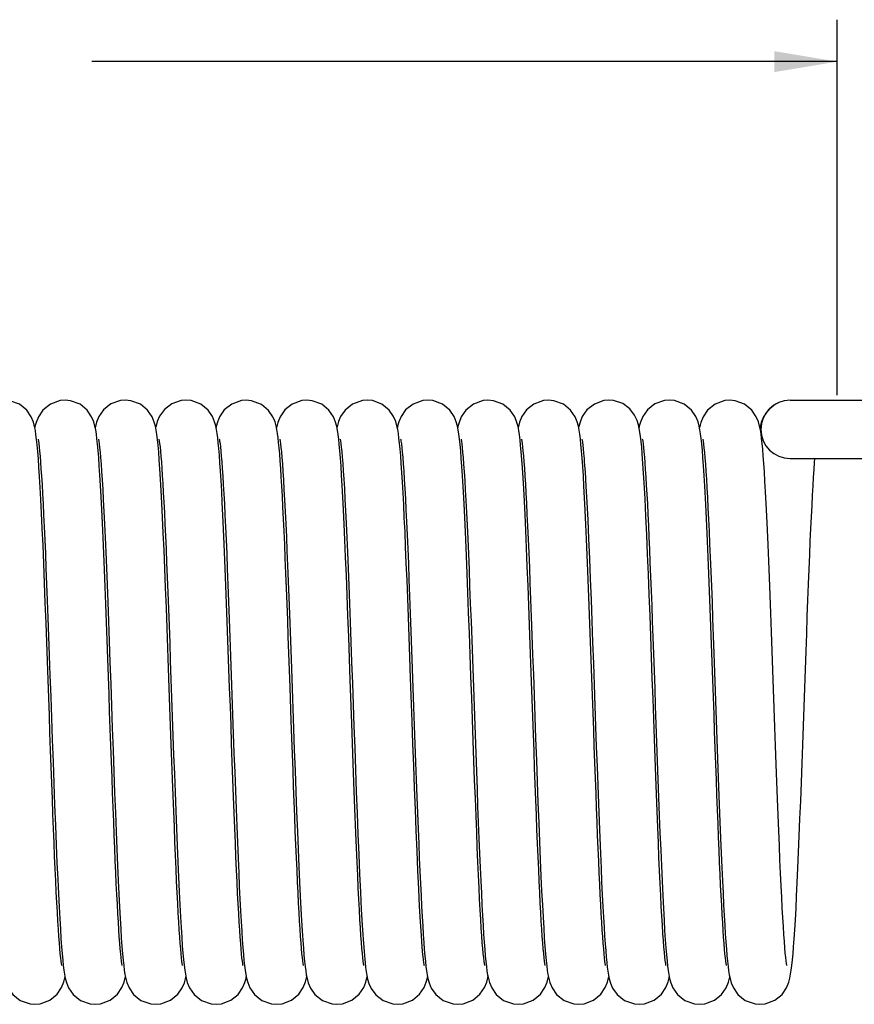
# Model space of a CAD drawing. Units: inches. Extents: x 0.4 to 16.6, y 0.6 to 10.4.
# Drawn here: x 7.4 to 9.9, y 5.1 to 8 of the extents above; entities that cross this region are included whole.
import ezdxf

# ---------------------------------------------------------------- set-up
doc = ezdxf.new("R2010")
doc.units = ezdxf.units.IN
doc.header["$LTSCALE"] = 0.935
doc.header["$MEASUREMENT"] = 0
doc.layers.get('0').update_dxf_attribs({"linetype": 'CONTINUOUS'})
doc.layers.add('SCHEME_DIMS', color=7, linetype='CONTINUOUS')
doc.dimstyles.new('DIMSTYLE_2', dxfattribs={"dimtxt": 0.1, "dimasz": 0.1875, "dimexe": 0.125, "dimexo": 0.0625, "dimgap": 0.1, "dimtad": 0, "dimtih": 1, "dimtoh": 1, "dimdec": 3, "dimlfac": 0.5, "dimzin": 4, "dimdsep": 46, "dimtxsty": 'STANDARD', "dimblk": '_FILLED', "dimblk1": '_FILLED', "dimblk2": '_FILLED', "dimcen": 0.09, "dimadec": 0, "dimazin": 0, "dimtp": 0.1, "dimtm": 0.1, "dimtfac": 1, "dimtdec": 3, "dimtofl": 0, "dimtmove": 0, "dimatfit": 3, "dimldrblk": '_FILLED', "dimfxl": 1, "dimtolj": 1, "dimtzin": 4, "dimarcsym": 0})

# ---------------------------------------------------------------- blocks, each defined once
blk = doc.blocks.new('_FILLED')
at = {"color": 0, "linetype": 'BYBLOCK'}
blk.add_solid([(0, 0), (-1, 0.167), (-1, -0.167)], dxfattribs=at)
blk = doc.blocks.new('*D2')
at = {"layer": 'SCHEME_DIMS', "color": 7, "linetype": 'CONTINUOUS'}
for p, q in [((3.8274, 6.9629), (3.8274, 8.034)), ((9.8674, 6.9149), (9.8674, 8.034)), ((3.8274, 7.909), (6.0474, 7.909)), ((9.8674, 7.909), (7.6474, 7.909))]:
    blk.add_line(p, q, dxfattribs=at)
at = {"layer": 'SCHEME_DIMS', "color": 7, "linetype": 'CONTINUOUS', "xscale": 0.1875, "yscale": 0.1875, "zscale": 0.1875, "rotation": 180}
blk.add_blockref('_FILLED', (3.8274, 7.909), dxfattribs=at)
at = {"layer": 'SCHEME_DIMS', "color": 7, "linetype": 'CONTINUOUS', "xscale": 0.1875, "yscale": 0.1875, "zscale": 0.1875}
blk.add_blockref('_FILLED', (9.8674, 7.909), dxfattribs=at)
at = {"layer": 'SCHEME_DIMS', "color": 7, "linetype": 'CONTINUOUS', "insert": (6.8474, 7.959), "char_height": 0.1, "width": 1.4, "attachment_point": 2, "line_spacing_factor": 0.9}
blk.add_mtext('2000\\P[79]\\PFULLY EXTENDED', dxfattribs=at)

msp = doc.modelspace()

# ---------------------------------------------------------------- linework, layer by layer
at = {"color": 7, "linetype": 'CONTINUOUS'}
for p, q in [((9.7274, 6.9004), (10.0532, 6.9004)), ((9.6904, 6.8911), (9.6838, 6.8888)), ((9.1097, 6.7032), (9.1079, 6.728)), ((9.7274, 6.7264), (9.9984, 6.7264)), ((8.4545, 5.2395), (8.4532, 5.2521)), ((8.6377, 5.2635), (8.6393, 5.2446)), ((8.6393, 5.2446), (8.6409, 5.2279))]:
    msp.add_line(p, q, dxfattribs=at)
for points in [[(7.4846, 6.7669), (7.4828, 6.7834), (7.481, 6.7977), (7.4791, 6.8102), (7.4768, 6.8219), (7.4735, 6.8344), (7.467, 6.8506), (7.4536, 6.8705), (7.4321, 6.8882), (7.4035, 6.8989), (7.3874, 6.9004)], [(7.5674, 6.9004), (7.5527, 6.8991), (7.5238, 6.8888), (7.5018, 6.8711), (7.488, 6.8508), (7.4813, 6.8343), (7.478, 6.8216), (7.4774, 6.8188)], [(7.6643, 6.7694), (7.6626, 6.7855), (7.6608, 6.7994), (7.6589, 6.8116), (7.6566, 6.8232), (7.6531, 6.8356), (7.6467, 6.8512), (7.6336, 6.8705), (7.6121, 6.8882), (7.5833, 6.8989), (7.5674, 6.9004)], [(7.7474, 6.9004), (7.733, 6.8992), (7.7043, 6.8891), (7.6823, 6.8717), (7.6684, 6.8516), (7.6615, 6.8349), (7.6581, 6.8223), (7.6574, 6.8188)], [(7.8446, 6.7662), (7.8428, 6.7836), (7.841, 6.7983), (7.839, 6.811), (7.8367, 6.8227), (7.8332, 6.8353), (7.8267, 6.8512), (7.8135, 6.8706), (7.792, 6.8882), (7.7633, 6.8989), (7.7474, 6.9004)], [(7.9274, 6.9004), (7.9136, 6.8993), (7.8853, 6.8896), (7.8634, 6.8729), (7.8492, 6.8531), (7.842, 6.8364), (7.8385, 6.8237), (7.8374, 6.8188)], [(8.0256, 6.7561), (8.0239, 6.7733), (8.0223, 6.7882), (8.0205, 6.8012), (8.0186, 6.8129), (8.0163, 6.8242), (8.0129, 6.8363), (8.0065, 6.8516), (7.9935, 6.8707), (7.9719, 6.8883), (7.9431, 6.899), (7.9274, 6.9004)], [(8.1074, 6.9004), (8.0928, 6.8992), (8.064, 6.8888), (8.0419, 6.8713), (8.0281, 6.851), (8.0214, 6.8344), (8.018, 6.8218), (8.0174, 6.8188)], [(8.2054, 6.7583), (8.2038, 6.7744), (8.2022, 6.7886), (8.2005, 6.8012), (8.1987, 6.8129), (8.1963, 6.824), (8.193, 6.8359), (8.1868, 6.8509), (8.174, 6.8701), (8.1524, 6.888), (8.1234, 6.8989), (8.1074, 6.9004)], [(8.2874, 6.9004), (8.2727, 6.8991), (8.2439, 6.8888), (8.2219, 6.8712), (8.208, 6.8509), (8.2013, 6.8343), (8.198, 6.8218), (8.1974, 6.8188)], [(8.3845, 6.7679), (8.3827, 6.7841), (8.3809, 6.7983), (8.379, 6.8107), (8.3768, 6.8223), (8.3735, 6.8346), (8.3669, 6.8507), (8.3535, 6.8707), (8.332, 6.8882), (8.3035, 6.8989), (8.2874, 6.9004)], [(8.4674, 6.9004), (8.4531, 6.8992), (8.4238, 6.8888), (8.4018, 6.8711), (8.3885, 6.8518), (8.3821, 6.8366), (8.3787, 6.8246), (8.3774, 6.8188)], [(8.564, 6.7723), (8.5623, 6.7876), (8.5606, 6.801), (8.5587, 6.8128), (8.5563, 6.8241), (8.5528, 6.8364), (8.5463, 6.8519), (8.5331, 6.8711), (8.5116, 6.8885), (8.483, 6.899), (8.4674, 6.9004)], [(8.6474, 6.9004), (8.6331, 6.8992), (8.6041, 6.8889), (8.5821, 6.8714), (8.5684, 6.8517), (8.5617, 6.8354), (8.5582, 6.8226), (8.5574, 6.8188)], [(8.7444, 6.7687), (8.7426, 6.7851), (8.7408, 6.7992), (8.7389, 6.8117), (8.7365, 6.8233), (8.7331, 6.8358), (8.7265, 6.8516), (8.7133, 6.8709), (8.6917, 6.8884), (8.6631, 6.899), (8.6474, 6.9004)], [(8.8274, 6.9004), (8.8127, 6.8991), (8.7838, 6.8888), (8.7618, 6.8711), (8.748, 6.8508), (8.7413, 6.8342), (8.738, 6.8216), (8.7374, 6.8188)], [(8.9247, 6.7657), (8.9229, 6.7825), (8.9211, 6.7971), (8.9192, 6.8099), (8.9169, 6.8217), (8.9136, 6.8342), (8.907, 6.8506), (8.8935, 6.8706), (8.872, 6.8882), (8.8436, 6.8989), (8.8274, 6.9004)], [(9.0074, 6.9004), (8.9929, 6.8992), (8.9642, 6.889), (8.9422, 6.8716), (8.9283, 6.8514), (8.9215, 6.8348), (8.9181, 6.8222), (8.9174, 6.8188)], [(9.1044, 6.7687), (9.1026, 6.785), (9.1008, 6.7991), (9.0989, 6.8114), (9.0966, 6.823), (9.0932, 6.8355), (9.0867, 6.8512), (9.0736, 6.8705), (9.0521, 6.8882), (9.0233, 6.8989), (9.0074, 6.9004)], [(9.1874, 6.9004), (9.1729, 6.8992), (9.1443, 6.889), (9.1222, 6.8716), (9.1083, 6.8515), (9.1015, 6.8348), (9.0981, 6.8222), (9.0974, 6.8188)], [(9.2852, 6.7603), (9.2835, 6.7775), (9.2818, 6.7922), (9.28, 6.8049), (9.278, 6.8163), (9.2755, 6.8273), (9.2716, 6.84), (9.264, 6.856), (9.25, 6.8744), (9.2286, 6.8901), (9.2012, 6.8993), (9.1874, 6.9004)], [(9.3674, 6.9004), (9.3531, 6.8992), (9.3245, 6.8891), (9.3025, 6.8719), (9.2885, 6.8518), (9.2816, 6.8352), (9.2782, 6.8225), (9.2774, 6.8188)], [(9.4643, 6.7699), (9.4625, 6.7859), (9.4607, 6.7998), (9.4588, 6.8119), (9.4565, 6.8234), (9.453, 6.8359), (9.4465, 6.8515), (9.4334, 6.8708), (9.4118, 6.8883), (9.3831, 6.899), (9.3674, 6.9004)], [(9.5474, 6.9004), (9.5326, 6.8991), (9.5037, 6.8887), (9.4817, 6.871), (9.468, 6.8507), (9.4613, 6.8342), (9.458, 6.8215), (9.4574, 6.8188)], [(9.6332, 6.8354), (9.6267, 6.8512), (9.6135, 6.8706), (9.592, 6.8882), (9.5633, 6.8989), (9.5474, 6.9004)], [(9.6838, 6.8888), (9.6618, 6.8711), (9.648, 6.8508), (9.6413, 6.8342)], [(9.6424, 6.7866), (9.6407, 6.7999), (9.6389, 6.8117), (9.6366, 6.823), (9.6332, 6.8354)], [(9.6413, 6.8342), (9.638, 6.8216), (9.6374, 6.8188)], [(7.4871, 6.7846), (7.4871, 6.7847), (7.4874, 6.7832), (7.4882, 6.7784), (7.4892, 6.7709), (7.4904, 6.7607), (7.4917, 6.7482), (7.493, 6.7332), (7.4944, 6.7159), (7.4959, 6.6962), (7.4974, 6.674), (7.4989, 6.6492), (7.5004, 6.6217), (7.5021, 6.5915), (7.5037, 6.5586), (7.5054, 6.5229), (7.5071, 6.4844), (7.5089, 6.4431), (7.5107, 6.3991), (7.5126, 6.3526), (7.5145, 6.3034), (7.5164, 6.2515), (7.5184, 6.197), (7.5205, 6.1398), (7.5226, 6.08), (7.5248, 6.0177), (7.5271, 5.9537), (7.5294, 5.8885), (7.5317, 5.823), (7.5341, 5.758), (7.5365, 5.6944), (7.5389, 5.6333), (7.5412, 5.5756), (7.5434, 5.5221), (7.5456, 5.4736), (7.5477, 5.4298), (7.5497, 5.3906), (7.5516, 5.3555), (7.5535, 5.3242), (7.5553, 5.2965), (7.5571, 5.2721), (7.5588, 5.2508), (7.5605, 5.2322)], [(7.6671, 6.7846), (7.6671, 6.7847), (7.6674, 6.7831), (7.6682, 6.7781), (7.6693, 6.7701), (7.6706, 6.7592), (7.6719, 6.7456), (7.6734, 6.7293), (7.6749, 6.71), (7.6764, 6.6879), (7.6781, 6.6627), (7.6797, 6.6345), (7.6814, 6.6032), (7.6832, 6.5688), (7.685, 6.5314), (7.6869, 6.491), (7.6887, 6.4475), (7.6907, 6.401), (7.6926, 6.3513), (7.6947, 6.2983), (7.6968, 6.242), (7.699, 6.1824), (7.7012, 6.1199), (7.7035, 6.0553), (7.7058, 5.9895), (7.7082, 5.9232), (7.7105, 5.8574), (7.7128, 5.7929), (7.7151, 5.7305), (7.7174, 5.6709), (7.7196, 5.6149), (7.7217, 5.5626), (7.7238, 5.5142), (7.7258, 5.4694), (7.7278, 5.4283), (7.7297, 5.3906), (7.7316, 5.3562), (7.7334, 5.325), (7.7352, 5.2972), (7.737, 5.2724), (7.7388, 5.2508), (7.7405, 5.232)], [(7.8471, 6.7845), (7.8474, 6.7833), (7.8482, 6.7785), (7.8492, 6.771), (7.8504, 6.7609), (7.8517, 6.7484), (7.853, 6.7336), (7.8544, 6.7166), (7.8558, 6.6972), (7.8572, 6.6756), (7.8587, 6.6517), (7.8602, 6.6253), (7.8618, 6.5966), (7.8634, 6.5654), (7.865, 6.5318), (7.8666, 6.4956), (7.8683, 6.4571), (7.87, 6.4161), (7.8718, 6.3727), (7.8736, 6.327), (7.8754, 6.2791), (7.8773, 6.2291), (7.8792, 6.1773), (7.8811, 6.1238), (7.883, 6.069), (7.885, 6.0132), (7.887, 5.9567), (7.889, 5.8999), (7.891, 5.8432), (7.8931, 5.7869), (7.8951, 5.7313), (7.8972, 5.677), (7.8992, 5.6241), (7.9013, 5.5732), (7.9033, 5.5247), (7.9054, 5.4789), (7.9074, 5.4362), (7.9093, 5.397), (7.9113, 5.3613), (7.9132, 5.3291), (7.915, 5.3005), (7.9168, 5.2751), (7.9186, 5.2529), (7.9204, 5.2337)], [(8.0271, 6.7845), (8.0274, 6.7834), (8.0281, 6.7787), (8.0292, 6.7713), (8.0304, 6.7613), (8.0316, 6.7488), (8.033, 6.7338), (8.0344, 6.7165), (8.0358, 6.6967), (8.0373, 6.6743), (8.0389, 6.6494), (8.0404, 6.6218), (8.0421, 6.5915), (8.0437, 6.5585), (8.0454, 6.5227), (8.0472, 6.484), (8.049, 6.4424), (8.0508, 6.3979), (8.0527, 6.3505), (8.0546, 6.3004), (8.0566, 6.248), (8.0586, 6.1936), (8.0606, 6.1375), (8.0626, 6.0803), (8.0647, 6.0224), (8.0667, 5.9641), (8.0688, 5.906), (8.0708, 5.8484), (8.0729, 5.7917), (8.0749, 5.7364), (8.0769, 5.6829), (8.0789, 5.6313), (8.0809, 5.5821), (8.0829, 5.5355), (8.0848, 5.4918), (8.0867, 5.451), (8.0885, 5.4134), (8.0903, 5.3788), (8.0921, 5.3472), (8.0938, 5.3185), (8.0955, 5.2927), (8.0972, 5.2697), (8.0989, 5.2493), (8.1006, 5.2313)], [(8.2071, 6.7845), (8.2071, 6.7846), (8.2074, 6.7833), (8.2082, 6.7785), (8.2093, 6.7706), (8.2105, 6.7598), (8.2119, 6.7463), (8.2133, 6.7299), (8.2148, 6.7106), (8.2164, 6.6883), (8.218, 6.6629), (8.2197, 6.6346), (8.2214, 6.6033), (8.2232, 6.5692), (8.225, 6.5324), (8.2268, 6.4931), (8.2286, 6.4515), (8.2304, 6.4076), (8.2322, 6.3615), (8.2341, 6.3133), (8.236, 6.2629), (8.238, 6.2105), (8.2399, 6.1561), (8.2419, 6.0998), (8.244, 6.0417), (8.2461, 5.9821), (8.2482, 5.9211), (8.2505, 5.8589), (8.2527, 5.7963), (8.255, 5.7341), (8.2573, 5.6735), (8.2596, 5.6156), (8.2618, 5.5612), (8.2639, 5.5109), (8.266, 5.4648), (8.268, 5.4227), (8.27, 5.3845), (8.2719, 5.3501), (8.2738, 5.3192), (8.2756, 5.2918), (8.2774, 5.2677), (8.2791, 5.2468), (8.2808, 5.2289)], [(8.3872, 6.7844), (8.3871, 6.7846), (8.3873, 6.7835), (8.3881, 6.7788), (8.3892, 6.771), (8.3904, 6.7605), (8.3918, 6.7472), (8.3932, 6.7311), (8.3947, 6.7121), (8.3963, 6.6901), (8.3979, 6.6652), (8.3996, 6.637), (8.4013, 6.6057), (8.4031, 6.5711), (8.4049, 6.533), (8.4068, 6.4917), (8.4088, 6.4471), (8.4107, 6.3993), (8.4128, 6.3485), (8.4148, 6.2949), (8.4169, 6.2388), (8.419, 6.1803), (8.4212, 6.1198), (8.4234, 6.0575), (8.4279, 5.9293)], [(8.5671, 6.7845), (8.5674, 6.7833), (8.5682, 6.7785), (8.5693, 6.7706), (8.5705, 6.7598), (8.5719, 6.7461), (8.5733, 6.7297), (8.5748, 6.7106), (8.5764, 6.6888), (8.578, 6.6642), (8.5796, 6.6369), (8.5813, 6.6067), (8.583, 6.5738), (8.5847, 6.538), (8.5865, 6.4993), (8.5883, 6.4578), (8.5902, 6.4135), (8.5921, 6.3664), (8.594, 6.3168), (8.5959, 6.265), (8.5979, 6.2114), (8.5999, 6.1563), (8.6019, 6.1003), (8.6039, 6.0437), (8.6059, 5.9871), (8.6079, 5.9308), (8.6099, 5.8754), (8.6118, 5.8213), (8.6137, 5.7688), (8.6156, 5.7183), (8.6174, 5.6697), (8.6192, 5.6232), (8.621, 5.5789), (8.6228, 5.5369), (8.6245, 5.4972), (8.6262, 5.4598), (8.6279, 5.4247), (8.6296, 5.3921), (8.6312, 5.3617), (8.6329, 5.3337), (8.6345, 5.3081), (8.6361, 5.2846), (8.6377, 5.2635)], [(8.7471, 6.7845), (8.7474, 6.7832), (8.7482, 6.7783), (8.7493, 6.7702), (8.7506, 6.7593), (8.7519, 6.7456), (8.7534, 6.729), (8.7549, 6.7095), (8.7565, 6.6871), (8.7581, 6.6615), (8.7598, 6.6329), (8.7616, 6.6012), (8.7633, 6.5662), (8.7652, 6.5281), (8.767, 6.4869), (8.7689, 6.4427), (8.7709, 6.3958), (8.7728, 6.3463), (8.7748, 6.2946), (8.7768, 6.2411), (8.7788, 6.1861), (8.7809, 6.1301), (8.7829, 6.0733), (8.7849, 6.0164), (8.7869, 5.9596), (8.7889, 5.9034), (8.7908, 5.8482), (8.7928, 5.7942), (8.7947, 5.7416), (8.7966, 5.6907), (8.7985, 5.6417), (8.8004, 5.5948), (8.8022, 5.5502), (8.8041, 5.508), (8.8058, 5.4683), (8.8076, 5.4312), (8.8094, 5.3967), (8.8111, 5.3649), (8.8128, 5.3357), (8.8144, 5.3092), (8.8161, 5.2852), (8.8177, 5.2637), (8.8193, 5.2446)], [(8.9271, 6.7845), (8.9271, 6.7846), (8.9274, 6.7833), (8.9281, 6.7787), (8.9292, 6.7713), (8.9304, 6.7613), (8.9316, 6.7489), (8.933, 6.7341), (8.9344, 6.7169), (8.9358, 6.6974), (8.9373, 6.6753), (8.9388, 6.6506), (8.9404, 6.6233), (8.942, 6.5933), (8.9436, 6.5605), (8.9453, 6.5249), (8.9471, 6.4865), (8.9488, 6.4454), (8.9506, 6.4016), (8.9525, 6.3552), (8.9544, 6.3062), (8.9563, 6.2545), (8.9583, 6.2001), (8.9604, 6.143), (8.9625, 6.0832), (8.9647, 6.021), (8.967, 5.9572), (8.9693, 5.8924), (8.9716, 5.8277), (8.9739, 5.7637), (8.9762, 5.7014), (8.9785, 5.6414), (8.9808, 5.5845), (8.983, 5.5313), (8.9852, 5.4821), (8.9873, 5.4372), (8.9894, 5.3964), (8.9914, 5.3597), (8.9933, 5.3269), (8.9952, 5.2979), (8.997, 5.2723), (8.9988, 5.2502), (9.0006, 5.2313)], [(9.1071, 6.7847), (9.1072, 6.7844), (9.1077, 6.7812), (9.1087, 6.7752), (9.1097, 6.7667), (9.1109, 6.7557), (9.1122, 6.7423), (9.1136, 6.7264), (9.1144, 6.7162)], [(9.2871, 6.7846), (9.2874, 6.7831), (9.2882, 6.778), (9.2893, 6.77), (9.2906, 6.7594), (9.2919, 6.7463)], [(9.4671, 6.7846), (9.4674, 6.7831), (9.4683, 6.7779), (9.4694, 6.7696), (9.4706, 6.7586), (9.472, 6.745), (9.4734, 6.7288), (9.4749, 6.7101), (9.4764, 6.6889), (9.4779, 6.6652), (9.4795, 6.639), (9.4811, 6.6104), (9.4827, 6.5794), (9.4843, 6.546), (9.486, 6.5103), (9.4877, 6.4725), (9.4894, 6.4324), (9.4911, 6.39), (9.4929, 6.3455), (9.4947, 6.2987), (9.4965, 6.2497), (9.4984, 6.1986), (9.5003, 6.1453), (9.5023, 6.0901), (9.5043, 6.0334), (9.5063, 5.9758), (9.5084, 5.9178), (9.5104, 5.8602), (9.5125, 5.8034), (9.5145, 5.748), (9.5165, 5.6946), (9.5184, 5.6437), (9.5204, 5.5956), (9.5222, 5.5503), (9.5241, 5.5078), (9.5259, 5.4681), (9.5276, 5.4312), (9.5293, 5.397), (9.531, 5.3655), (9.5327, 5.3366), (9.5344, 5.3102), (9.536, 5.2863), (9.5376, 5.2647), (9.5392, 5.2455), (9.5409, 5.2285)], [(9.7177, 5.2164), (9.7175, 5.2174), (9.7168, 5.222), (9.7157, 5.2297), (9.7145, 5.2401), (9.7131, 5.2533), (9.7117, 5.2691), (9.7103, 5.2876), (9.7087, 5.3087), (9.7072, 5.3324), (9.7056, 5.3588), (9.704, 5.3879), (9.7023, 5.4196), (9.7006, 5.4539), (9.6989, 5.4909), (9.6971, 5.5304), (9.6953, 5.5725), (9.6935, 5.617), (9.6917, 5.6638), (9.6898, 5.7128), (9.6879, 5.7637), (9.686, 5.8164), (9.684, 5.8706), (9.6821, 5.9261), (9.6801, 5.9824), (9.6781, 6.0393), (9.6761, 6.0964), (9.674, 6.1535), (9.672, 6.21), (9.6699, 6.2656), (9.6679, 6.3198), (9.6659, 6.3721), (9.6638, 6.4221), (9.6619, 6.4694), (9.6599, 6.5138), (9.658, 6.555), (9.6561, 6.5929), (9.6543, 6.6274), (9.6525, 6.6587), (9.6508, 6.6868), (9.6491, 6.712), (9.6474, 6.7344), (9.6457, 6.7542), (9.6441, 6.7715), (9.6424, 6.7866)], [(7.5577, 5.2164), (7.5575, 5.2174), (7.5568, 5.2219), (7.5557, 5.2293), (7.5546, 5.2392), (7.5533, 5.2516), (7.552, 5.2663), (7.5506, 5.2833), (7.5491, 5.3027), (7.5477, 5.3245), (7.5462, 5.3486), (7.5447, 5.375), (7.5431, 5.4038), (7.5415, 5.4349), (7.5399, 5.4683), (7.5383, 5.5039), (7.5366, 5.5416), (7.535, 5.5815), (7.5333, 5.6234), (7.5316, 5.6671), (7.5298, 5.7126), (7.5281, 5.7597), (7.5263, 5.8083), (7.5245, 5.8581), (7.5227, 5.9091), (7.5208, 5.9609), (7.519, 6.0137), (7.5171, 6.0674), (7.5151, 6.1225), (7.5131, 6.179), (7.511, 6.2369), (7.5088, 6.2962), (7.5065, 6.3555), (7.5042, 6.4133), (7.5019, 6.468), (7.4997, 6.5183), (7.4976, 6.5637), (7.4955, 6.6041), (7.4936, 6.6402), (7.4917, 6.6723), (7.4898, 6.7008), (7.4881, 6.7259), (7.4863, 6.7478), (7.4846, 6.7669)], [(7.7377, 5.2164), (7.7375, 5.2173), (7.7368, 5.2218), (7.7358, 5.2291), (7.7346, 5.239), (7.7333, 5.2512), (7.732, 5.2657), (7.7306, 5.2824), (7.7292, 5.3013), (7.7278, 5.3224), (7.7264, 5.3456), (7.7249, 5.371), (7.7234, 5.3984), (7.7219, 5.4279), (7.7203, 5.4595), (7.7188, 5.4929), (7.7172, 5.5282), (7.7156, 5.5653), (7.714, 5.6041), (7.7124, 5.6447), (7.7108, 5.6869), (7.7091, 5.7308), (7.7074, 5.7763), (7.7057, 5.8233), (7.704, 5.8717), (7.7022, 5.9215), (7.7004, 5.9725), (7.6986, 6.0245), (7.6967, 6.0775), (7.6948, 6.1312), (7.6929, 6.1853), (7.6909, 6.2392), (7.6889, 6.2924), (7.6869, 6.3446), (7.6849, 6.3953), (7.6829, 6.4439), (7.6809, 6.4903), (7.679, 6.5339), (7.677, 6.5746), (7.6751, 6.6121), (7.6732, 6.6463), (7.6714, 6.6772), (7.6696, 6.7048), (7.6678, 6.7293), (7.666, 6.7507), (7.6643, 6.7694)], [(7.9177, 5.2164), (7.9178, 5.2163), (7.9175, 5.2173), (7.9168, 5.2218), (7.9158, 5.229), (7.9146, 5.2388), (7.9134, 5.251), (7.912, 5.2654), (7.9107, 5.2821), (7.9093, 5.301), (7.9078, 5.3224), (7.9063, 5.3461), (7.9048, 5.3724), (7.9032, 5.4013), (7.9016, 5.4329), (7.9, 5.4672), (7.8983, 5.504), (7.8966, 5.5434), (7.8948, 5.585), (7.8931, 5.6288), (7.8913, 5.6745), (7.8895, 5.7221), (7.8876, 5.7715), (7.8858, 5.8227), (7.8839, 5.8755), (7.8819, 5.93), (7.88, 5.9859), (7.8779, 6.0432), (7.8759, 6.1017), (7.8737, 6.1611), (7.8716, 6.2211), (7.8693, 6.2815), (7.8671, 6.3411), (7.8648, 6.3989), (7.8625, 6.4537), (7.8603, 6.5047), (7.8582, 6.5513), (7.8561, 6.5934), (7.8541, 6.6313), (7.8521, 6.6654), (7.8502, 6.6956), (7.8483, 6.7225), (7.8465, 6.746), (7.8446, 6.7662)], [(8.0977, 5.2164), (8.0976, 5.2173), (8.0968, 5.2216), (8.0958, 5.2288), (8.0946, 5.2385), (8.0934, 5.2506), (8.0921, 5.2649), (8.0907, 5.2815), (8.0893, 5.3004), (8.0879, 5.3215), (8.0864, 5.3451), (8.0849, 5.3711), (8.0833, 5.3996), (8.0817, 5.4307), (8.0801, 5.4644), (8.0784, 5.5007), (8.0767, 5.5396), (8.075, 5.581), (8.0732, 5.6249), (8.0714, 5.6712), (8.0695, 5.7197), (8.0677, 5.7702), (8.0658, 5.8225), (8.0638, 5.8763), (8.0619, 5.9313), (8.0599, 5.9873), (8.0579, 6.0437), (8.0559, 6.1004), (8.0539, 6.1569), (8.0519, 6.2129), (8.0498, 6.2681), (8.0478, 6.3219), (8.0458, 6.3741), (8.0438, 6.4241), (8.0418, 6.4715), (8.0398, 6.516), (8.0379, 6.5573), (8.036, 6.5952), (8.0342, 6.6297), (8.0324, 6.661), (8.0306, 6.6891), (8.0289, 6.7142), (8.0272, 6.7365), (8.0256, 6.7561)], [(8.2414, 5.9446), (8.2378, 6.0456), (8.2361, 6.0962), (8.2343, 6.1465), (8.2325, 6.1963), (8.2307, 6.2454), (8.2289, 6.2934), (8.2271, 6.3401), (8.2253, 6.3853), (8.2236, 6.4288), (8.2218, 6.4703), (8.2201, 6.5098), (8.2184, 6.5471), (8.2167, 6.582), (8.215, 6.6145), (8.2133, 6.6445), (8.2117, 6.672), (8.2101, 6.6971), (8.2085, 6.7197), (8.2069, 6.7401), (8.2054, 6.7583)], [(8.4216, 5.9382), (8.4171, 6.0657), (8.4148, 6.1305), (8.4125, 6.1949), (8.4102, 6.2582), (8.4079, 6.3194), (8.4056, 6.3779), (8.4034, 6.433), (8.4012, 6.4841), (8.3991, 6.5309), (8.3971, 6.5733), (8.3951, 6.6116), (8.3932, 6.6459), (8.3914, 6.6766), (8.3896, 6.704), (8.3879, 6.7281), (8.3862, 6.7494), (8.3845, 6.7679)], [(8.5969, 6.0717), (8.5947, 6.1343), (8.5925, 6.1951), (8.5904, 6.2538), (8.5883, 6.3101), (8.5862, 6.3639), (8.5841, 6.4149), (8.5821, 6.463), (8.5802, 6.508), (8.5782, 6.5498), (8.5763, 6.5885), (8.5745, 6.6239), (8.5727, 6.6562), (8.5709, 6.6853), (8.5691, 6.7113), (8.5674, 6.7344), (8.5657, 6.7546), (8.564, 6.7723)], [(8.8177, 5.2165), (8.8178, 5.2163), (8.8176, 5.2172), (8.8168, 5.2217), (8.8158, 5.229), (8.8146, 5.239), (8.8133, 5.2515), (8.8119, 5.2665), (8.8105, 5.284), (8.809, 5.3043), (8.8075, 5.3272), (8.8059, 5.353), (8.8043, 5.3816), (8.8026, 5.4132), (8.8009, 5.4476), (8.7992, 5.4848), (8.7974, 5.5249), (8.7955, 5.5678), (8.7937, 5.6135), (8.7917, 5.6621), (8.7898, 5.7137), (8.7877, 5.7683), (8.7856, 5.826), (8.7835, 5.8864), (8.7812, 5.9491), (8.779, 6.0133), (8.7767, 6.078), (8.7744, 6.1426), (8.7721, 6.2062), (8.7698, 6.2681), (8.7676, 6.3274), (8.7654, 6.3836), (8.7633, 6.4362), (8.7612, 6.4849), (8.7592, 6.5299), (8.7572, 6.5713), (8.7553, 6.6091), (8.7534, 6.6436), (8.7515, 6.6749), (8.7497, 6.7029), (8.7479, 6.7278), (8.7461, 6.7497), (8.7444, 6.7687)], [(8.9573, 6.0623), (8.9553, 6.1168), (8.9533, 6.1726), (8.9513, 6.2298), (8.9491, 6.2883), (8.9468, 6.3474), (8.9445, 6.4053), (8.9422, 6.4606), (8.94, 6.512), (8.9378, 6.5584), (8.9358, 6.5998), (8.9338, 6.6366), (8.9319, 6.6694), (8.93, 6.6984), (8.9282, 6.7239), (8.9264, 6.7463), (8.9247, 6.7657)], [(9.1079, 6.728), (9.1061, 6.7498), (9.1044, 6.7687)], [(9.288, 6.7261), (9.2869, 6.7404), (9.2852, 6.7603)], [(9.5377, 5.2164), (9.5376, 5.2173), (9.5368, 5.2217), (9.5358, 5.2289), (9.5346, 5.2387), (9.5334, 5.2508), (9.5321, 5.2651), (9.5307, 5.2815), (9.5293, 5.3001), (9.5279, 5.3208), (9.5265, 5.3435), (9.525, 5.3684), (9.5236, 5.3953), (9.5221, 5.4242), (9.5205, 5.4551), (9.519, 5.4881), (9.5175, 5.5229), (9.5159, 5.5595), (9.5143, 5.598), (9.5127, 5.6383), (9.511, 5.6802), (9.5094, 5.7238), (9.5077, 5.7689), (9.506, 5.8156), (9.5043, 5.8636), (9.5025, 5.913), (9.5007, 5.9635), (9.4989, 6.0151), (9.4971, 6.0676), (9.4952, 6.1206), (9.4933, 6.1739), (9.4913, 6.2272), (9.4894, 6.28), (9.4874, 6.3321), (9.4854, 6.383), (9.4834, 6.4325), (9.4814, 6.4801), (9.4794, 6.5256), (9.4773, 6.5684), (9.4753, 6.608), (9.4734, 6.6441), (9.4714, 6.6763), (9.4696, 6.7047), (9.4678, 6.7296), (9.466, 6.7512), (9.4643, 6.7699)], [(9.3577, 5.2165), (9.3578, 5.2163), (9.3575, 5.2174), (9.3567, 5.2224), (9.3556, 5.2305), (9.3543, 5.2414), (9.353, 5.255), (9.3515, 5.2713), (9.3501, 5.2902), (9.3485, 5.3118), (9.3469, 5.336), (9.3453, 5.363), (9.3437, 5.3926), (9.342, 5.4249), (9.3403, 5.4599), (9.3386, 5.4977), (9.3368, 5.5382), (9.335, 5.5814), (9.3331, 5.6272), (9.3312, 5.6756), (9.3293, 5.7264), (9.3273, 5.7795), (9.3253, 5.8347), (9.3233, 5.8918), (9.3212, 5.9506), (9.3191, 6.0109), (9.3169, 6.0722), (9.3147, 6.1343), (9.3125, 6.1968), (9.3102, 6.2593), (9.3078, 6.3213), (9.3054, 6.3824), (9.303, 6.442), (9.3005, 6.4995), (9.298, 6.5544), (9.2954, 6.606), (9.2928, 6.6537), (9.2901, 6.697), (9.288, 6.7262)], [(9.2919, 6.7463), (9.2932, 6.731), (9.2946, 6.7133)], [(9.6374, 5.1004), (9.6534, 5.1019), (9.6818, 5.1125), (9.7034, 5.13), (9.7168, 5.1499), (9.7234, 5.1662), (9.7268, 5.1787), (9.729, 5.1902), (9.7309, 5.2025), (9.7327, 5.2164), (9.7344, 5.2325), (9.7361, 5.2509), (9.7378, 5.2719), (9.7395, 5.2957), (9.7413, 5.3225), (9.7431, 5.3525), (9.745, 5.3858), (9.7468, 5.4227), (9.7488, 5.4629), (9.7508, 5.5063), (9.7528, 5.5528), (9.7548, 5.6019), (9.7568, 5.6533), (9.7589, 5.7067), (9.7609, 5.7616), (9.7629, 5.8175), (9.765, 5.8739), (9.767, 5.9305), (9.769, 5.9869), (9.7709, 6.0429), (9.7729, 6.098), (9.7748, 6.1521), (9.7767, 6.2047), (9.7786, 6.2557), (9.7804, 6.3049), (9.7823, 6.352), (9.784, 6.3969), (9.7858, 6.4395), (9.7875, 6.4799), (9.7892, 6.5178), (9.7909, 6.5533), (9.7926, 6.5864), (9.7942, 6.617), (9.7958, 6.6451), (9.7973, 6.6708), (9.7989, 6.6939), (9.8003, 6.7145), (9.8013, 6.7264)], [(9.1777, 5.2164), (9.1775, 5.2173), (9.1768, 5.2218), (9.1758, 5.2291), (9.1746, 5.2389), (9.1733, 5.2511), (9.172, 5.2656), (9.1707, 5.2823), (9.1693, 5.3011), (9.1678, 5.3222), (9.1664, 5.3453), (9.1649, 5.3706), (9.1634, 5.398), (9.1619, 5.4274), (9.1604, 5.4588), (9.1588, 5.4922), (9.1573, 5.5273), (9.1557, 5.5643), (9.1541, 5.6029), (9.1525, 5.6433), (9.1509, 5.6854), (9.1492, 5.729), (9.1475, 5.7742), (9.1458, 5.821), (9.1441, 5.8691), (9.1423, 5.9185), (9.1405, 5.9692), (9.1387, 6.0209), (9.1369, 6.0736), (9.135, 6.1269), (9.133, 6.1808), (9.1311, 6.2345), (9.1291, 6.2878), (9.1271, 6.34), (9.1251, 6.3908), (9.1231, 6.4396), (9.1211, 6.4862), (9.1191, 6.5302), (9.1172, 6.5713), (9.1153, 6.6092), (9.1134, 6.6439), (9.1115, 6.6752), (9.1097, 6.7032)], [(9.1144, 6.7162), (9.1165, 6.6873), (9.1192, 6.644), (9.1218, 6.5958), (9.1245, 6.5434), (9.127, 6.4875), (9.1295, 6.4289), (9.132, 6.3682), (9.1344, 6.3059), (9.1368, 6.2428), (9.1391, 6.1791), (9.1414, 6.1154), (9.1436, 6.0521), (9.1458, 5.9895), (9.148, 5.928), (9.1501, 5.8678), (9.1522, 5.8093), (9.1543, 5.7527), (9.1563, 5.6983), (9.1583, 5.6462), (9.1603, 5.5967), (9.1622, 5.5499), (9.1641, 5.506), (9.166, 5.4649), (9.1678, 5.4268), (9.1696, 5.3917), (9.1714, 5.3596), (9.1731, 5.3304), (9.1748, 5.3041), (9.1764, 5.2807), (9.178, 5.2599), (9.1796, 5.2415)], [(9.2946, 6.7133), (9.2961, 6.6934), (9.2975, 6.6712), (9.299, 6.6468), (9.3005, 6.6202), (9.3021, 6.5914), (9.3036, 6.5605), (9.3052, 6.5275), (9.3068, 6.4924), (9.3084, 6.4554), (9.31, 6.4164), (9.3117, 6.3755), (9.3134, 6.3328), (9.3151, 6.2884), (9.3168, 6.2422), (9.3185, 6.1944), (9.3203, 6.145), (9.3221, 6.0942), (9.324, 6.0421), (9.3258, 5.9889), (9.3278, 5.9348), (9.3297, 5.8801), (9.3317, 5.8253), (9.3336, 5.7706), (9.3357, 5.7165), (9.3377, 5.6633), (9.3397, 5.6114), (9.3418, 5.5611), (9.3438, 5.5129), (9.3459, 5.4674), (9.3479, 5.425), (9.3499, 5.3862), (9.3518, 5.3513), (9.3537, 5.3203), (9.3555, 5.293), (9.3573, 5.2691), (9.359, 5.2482), (9.3607, 5.2301)], [(8.6336, 5.2481), (8.6316, 5.2704), (8.629, 5.3054), (8.6263, 5.3464), (8.6237, 5.3928), (8.6211, 5.4438), (8.6185, 5.4988), (8.616, 5.5571), (8.6135, 5.6181), (8.611, 5.6812), (8.6086, 5.7457), (8.6062, 5.8112), (8.6038, 5.877), (8.6015, 5.9427), (8.5969, 6.0717)], [(8.9977, 5.2164), (8.9975, 5.2174), (8.9968, 5.2219), (8.9958, 5.2292), (8.9946, 5.2391), (8.9933, 5.2514), (8.992, 5.2661), (8.9906, 5.2831), (8.9892, 5.3024), (8.9877, 5.324), (8.9862, 5.348), (8.9847, 5.3743), (8.9832, 5.4029), (8.9816, 5.4337), (8.98, 5.4669), (8.9784, 5.5023), (8.9767, 5.5398), (8.9751, 5.5794), (8.9734, 5.6209), (8.9717, 5.6644), (8.9699, 5.7096), (8.9682, 5.7564), (8.9664, 5.8047), (8.9646, 5.8543), (8.9628, 5.905), (8.961, 5.9566), (8.9573, 6.0623)], [(8.2777, 5.2164), (8.2775, 5.2175), (8.2767, 5.2221), (8.2757, 5.2296), (8.2745, 5.2396), (8.2733, 5.252), (8.2719, 5.2667), (8.2705, 5.2836), (8.2691, 5.3028), (8.2677, 5.3242), (8.2662, 5.3479), (8.2647, 5.3738), (8.2632, 5.402), (8.2617, 5.4324), (8.2601, 5.465), (8.2585, 5.4999), (8.2568, 5.5369), (8.2552, 5.5759), (8.2535, 5.6168), (8.2518, 5.6596), (8.2501, 5.704), (8.2484, 5.7499), (8.2467, 5.7971), (8.2449, 5.8454), (8.2432, 5.8947), (8.2414, 5.9446)], [(8.4532, 5.2521), (8.4519, 5.2672), (8.4505, 5.2848), (8.449, 5.3051), (8.4475, 5.328), (8.4459, 5.3536), (8.4443, 5.3821), (8.4426, 5.4134), (8.4409, 5.4476), (8.4392, 5.4845), (8.4374, 5.5242), (8.4356, 5.5666), (8.4337, 5.6116), (8.4319, 5.6593), (8.4299, 5.7096), (8.4279, 5.7627), (8.4259, 5.8185), (8.4238, 5.8771), (8.4216, 5.9382)], [(8.4279, 5.9293), (8.4303, 5.8641), (8.4326, 5.7988), (8.435, 5.7339), (8.4374, 5.6699), (8.4399, 5.6074), (8.4424, 5.5468), (8.4449, 5.4889), (8.4475, 5.4341), (8.4501, 5.3831), (8.4527, 5.3365), (8.4554, 5.2947), (8.4582, 5.2581), (8.4603, 5.2337)], [(7.3797, 5.24), (7.3813, 5.2242), (7.3829, 5.2101), (7.3847, 5.1975), (7.3865, 5.1863), (7.3888, 5.1758), (7.3921, 5.1643), (7.3985, 5.1491), (7.4116, 5.1299), (7.4337, 5.1122), (7.4632, 5.1016), (7.4774, 5.1004)], [(7.5605, 5.2322), (7.5622, 5.2162), (7.564, 5.2023), (7.5659, 5.19), (7.5681, 5.1785), (7.5716, 5.1659), (7.5781, 5.1498), (7.5916, 5.1299), (7.6137, 5.1122), (7.6428, 5.1017), (7.6574, 5.1004)], [(7.7405, 5.232), (7.7423, 5.2157), (7.744, 5.2017), (7.746, 5.1894), (7.7483, 5.1778), (7.7518, 5.1653), (7.7583, 5.1495), (7.7716, 5.13), (7.7936, 5.1122), (7.8229, 5.1017), (7.8374, 5.1004)], [(7.9204, 5.2337), (7.9221, 5.217), (7.9239, 5.2026), (7.9259, 5.1899), (7.9282, 5.1781), (7.9317, 5.1654), (7.9383, 5.1494), (7.9518, 5.1298), (7.9738, 5.1121), (8.0029, 5.1017), (8.0174, 5.1004)], [(8.1006, 5.2313), (8.1023, 5.2156), (8.104, 5.2019), (8.1059, 5.1897), (8.1082, 5.1783), (8.1116, 5.1657), (8.1184, 5.1493), (8.132, 5.1295), (8.1541, 5.112), (8.183, 5.1017), (8.1974, 5.1004)], [(8.2808, 5.2289), (8.2825, 5.2135), (8.2843, 5.2003), (8.2861, 5.1885), (8.2885, 5.1771), (8.292, 5.1646), (8.2986, 5.1489), (8.3121, 5.1294), (8.3341, 5.1119), (8.3632, 5.1016), (8.3774, 5.1004)], [(8.4577, 5.2164), (8.4578, 5.2163), (8.4575, 5.2174), (8.4568, 5.2219), (8.4557, 5.2294), (8.4545, 5.2395)], [(8.4603, 5.2338), (8.4612, 5.225), (8.4629, 5.2105)], [(8.6378, 5.2162), (8.6377, 5.2164), (8.6372, 5.2193), (8.6363, 5.2248), (8.6353, 5.2327), (8.6342, 5.2427), (8.6336, 5.2481)], [(8.6409, 5.2279), (8.6426, 5.2132), (8.6443, 5.2002), (8.6461, 5.1885), (8.6485, 5.1771), (8.652, 5.1647), (8.6586, 5.1489), (8.6721, 5.1294), (8.6941, 5.1119), (8.7232, 5.1016), (8.7374, 5.1004)], [(8.8193, 5.2446), (8.821, 5.2277), (8.8226, 5.2128), (8.8244, 5.1996), (8.8262, 5.188), (8.8285, 5.177), (8.8318, 5.1651), (8.8384, 5.1493), (8.8519, 5.1296), (8.8739, 5.112), (8.9031, 5.1017), (8.9174, 5.1004)], [(9.0006, 5.2313), (9.0023, 5.2151), (9.0041, 5.2014), (9.006, 5.1892), (9.0083, 5.1778), (9.0118, 5.1652), (9.0184, 5.1493), (9.0319, 5.1296), (9.0539, 5.112), (9.083, 5.1017), (9.0974, 5.1004)], [(9.1796, 5.2415), (9.1812, 5.2254), (9.1828, 5.2112), (9.1845, 5.1987), (9.1864, 5.1872), (9.1887, 5.176), (9.1922, 5.1638), (9.1988, 5.1484), (9.2123, 5.1292), (9.2343, 5.1118), (9.2634, 5.1016), (9.2774, 5.1004)], [(9.3607, 5.2301), (9.3624, 5.2144), (9.3642, 5.2009), (9.3661, 5.1889), (9.3684, 5.1773), (9.3719, 5.1649), (9.3783, 5.1494), (9.3917, 5.1299), (9.4137, 5.1122), (9.443, 5.1017), (9.4574, 5.1004)], [(9.5409, 5.2285), (9.5425, 5.2135), (9.5442, 5.2004), (9.5461, 5.1886), (9.5485, 5.1772), (9.5519, 5.1649), (9.5583, 5.1494), (9.5716, 5.1299), (9.5937, 5.1122), (9.6229, 5.1017), (9.6374, 5.1004)], [(8.4629, 5.2105), (8.4646, 5.1978), (8.4665, 5.1864), (8.4689, 5.1751), (8.4726, 5.1628), (8.4795, 5.1472), (8.4932, 5.1282), (8.5152, 5.1113), (8.5439, 5.1015), (8.5574, 5.1004)], [(7.4774, 5.1004), (7.4938, 5.102), (7.5224, 5.1129), (7.5439, 5.1307), (7.5572, 5.1507), (7.5637, 5.167), (7.5669, 5.1794), (7.5674, 5.182)], [(7.6574, 5.1004), (7.6736, 5.102), (7.7021, 5.1127), (7.7236, 5.1303), (7.737, 5.1503), (7.7435, 5.1666), (7.7469, 5.1791), (7.7474, 5.1821)], [(7.8374, 5.1004), (7.8531, 5.1019), (7.8819, 5.1126), (7.9035, 5.1302), (7.9165, 5.1493), (7.9229, 5.1645), (7.9263, 5.1765), (7.9274, 5.1821)], [(8.0174, 5.1004), (8.0332, 5.1019), (8.0618, 5.1125), (8.0833, 5.13), (8.0965, 5.1494), (8.1031, 5.1652), (8.1066, 5.1778), (8.1074, 5.1821)], [(8.1974, 5.1004), (8.2138, 5.102), (8.2425, 5.1129), (8.264, 5.1308), (8.2773, 5.1509), (8.2837, 5.1671), (8.287, 5.1796), (8.2875, 5.1821)], [(8.3774, 5.1004), (8.3936, 5.102), (8.4222, 5.1127), (8.4437, 5.1305), (8.4571, 5.1504), (8.4636, 5.1667), (8.4669, 5.1793), (8.4675, 5.1821)], [(8.5574, 5.1004), (8.5737, 5.102), (8.6023, 5.1128), (8.6238, 5.1306), (8.6371, 5.1506), (8.6436, 5.1668), (8.6469, 5.1795), (8.6475, 5.1821)], [(8.7374, 5.1004), (8.7535, 5.102), (8.7821, 5.1127), (8.8036, 5.1303), (8.817, 5.1502), (8.8235, 5.1665), (8.8269, 5.1792), (8.8274, 5.1821)], [(8.9174, 5.1004), (8.9335, 5.102), (8.962, 5.1126), (8.9835, 5.1302), (8.9969, 5.1501), (9.0035, 5.1664), (9.0068, 5.1789), (9.0074, 5.1821)], [(9.0974, 5.1004), (9.1135, 5.102), (9.142, 5.1126), (9.1635, 5.1302), (9.1769, 5.1501), (9.1835, 5.1664), (9.1868, 5.179), (9.1874, 5.1821)], [(9.2774, 5.1004), (9.2937, 5.102), (9.3223, 5.1128), (9.3439, 5.1307), (9.3572, 5.1506), (9.3637, 5.1669), (9.367, 5.1795), (9.3675, 5.1821)], [(9.4574, 5.1004), (9.4734, 5.1019), (9.5018, 5.1125), (9.5233, 5.13), (9.5367, 5.1498), (9.5434, 5.1661), (9.5468, 5.1788), (9.5474, 5.1821)]]:
    msp.add_lwpolyline(points, dxfattribs=at)
msp.add_arc((9.7274, 6.8134), 0.087, 90, 270, dxfattribs=at)

# ---------------------------------------------------------------- dimensions: what is measured, and where the dimension line sits
at = {"layer": 'SCHEME_DIMS', "color": 7, "linetype": 'CONTINUOUS'}
dim = msp.add_linear_dim(base=(3.8274, 7.909), p1=(9.8674, 6.8524), p2=(3.8274, 6.9004), angle=180, text='2000\\P[79]\\PFULLY EXTENDED', dimstyle='DIMSTYLE_2', dxfattribs=at)
dim.commit()
dim.dimension.update_dxf_attribs({"geometry": '*D2', "text_midpoint": (6.8474, 7.759), "dimtype": 160})

doc.saveas('drawing.dxf')
